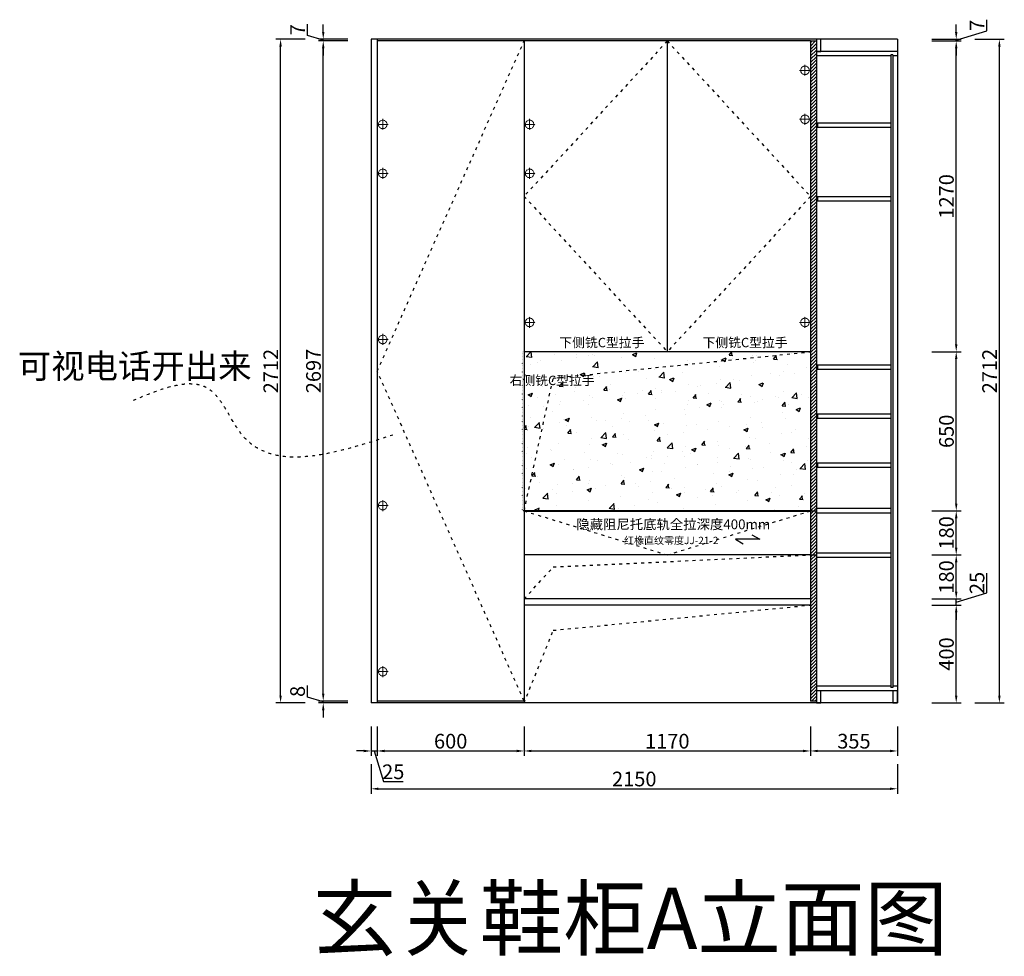
# Model space of a CAD drawing. Units: millimetres. Extents: x -447356 to -296006, y -1302159 to -1288302.
# Drawn here: x -331717 to -327694, y -1301157 to -1297330 of the extents above; entities that cross this region are included whole.
import ezdxf

# ---------------------------------------------------------------- set-up
doc = ezdxf.new("R2010")
doc.units = ezdxf.units.MM
doc.header["$PDMODE"] = 35
for name, pattern in [('( Hidden )', [0.375, 0.25, -0.125]), ('0', [30, 12, -18]), ('ACAD_ISO07W100', [3, 0, -3])]:
    doc.linetypes.add(name, pattern=pattern)
doc.layers.add('型材', color=42, linetype='Continuous', lineweight=5, transparency=0.1)
doc.layers.add('文字及标注', color=3, linetype='Continuous')
doc.styles.add('30', font='txt', dxfattribs={"height": 70})
doc.styles.add('DIM_FONT', font='txt', dxfattribs={"width": 0.8})
doc.styles.get("Standard").update_dxf_attribs({"font": 'arial.ttf'})
doc.dimstyles.new('家具标注', dxfattribs={"dimscale": 20, "dimtxt": 3, "dimasz": 1.5, "dimexe": 1, "dimexo": 2, "dimgap": 0.5, "dimtad": 1, "dimdec": 0, "dimzin": 0, "dimdsep": 46, "dimtxsty": 'DIM_FONT', "dimcen": 0.09, "dimclrd": 8, "dimclre": 8, "dimclrt": 2, "dimadec": 0, "dimazin": 0, "dimtfac": 1, "dimtdec": 0, "dimtmove": 1, "dimatfit": 3, "dimldrblk": 'A', "dimfxl": 2, "dimfxlon": 1, "dimtolj": 1, "dimtzin": 0, "dimlwd": -1, "dimlwe": -1, "dimarcsym": 0})

# ---------------------------------------------------------------- blocks, each defined once
blk = doc.blocks.new('*D42')
at = {"color": 8, "transparency": 16777216}
for p, q in [((-330541.4, -1300098.2), (-330541.4, -1300050.9)), ((-330476.4, -1300083.7), (-330476.4, -1300053.7)), ((-330476.4, -1300117.7), (-330541.4, -1300098.2)), ((-330376.4, -1300113.7), (-330496.4, -1300113.7)), ((-330376.4, -1300121.7), (-330496.4, -1300121.7)), ((-330476.4, -1300121.7), (-330476.4, -1300113.7)), ((-330476.4, -1300121.7), (-330476.4, -1300113.7)), ((-330476.4, -1300151.7), (-330476.4, -1300181.7))]:
    blk.add_line(p, q, dxfattribs=at)
for points in [[(-330481.4, -1300083.7), (-330471.4, -1300083.7), (-330476.4, -1300113.7)], [(-330481.4, -1300151.7), (-330471.4, -1300151.7), (-330476.4, -1300121.7)]]:
    blk.add_solid(points, dxfattribs=at)
at = {"layer": 'Defpoints', "color": 0, "transparency": 16777216}
for p in [(-330476.4, -1300113.7), (-330280.8, -1300121.7), (-330255.8, -1300113.7)]:
    blk.add_point(p, dxfattribs=at)
at = {"color": 2, "transparency": 16777216, "insert": (-330581.4, -1300074.5), "char_height": 60, "attachment_point": 5, "rotation": 90, "style": 'DIM_FONT'}
blk.add_mtext('\\A1;8', dxfattribs=at)
blk = doc.blocks.new('A')
for p, q in [((-1.44, 1.15), (-1.09, 1.44)), ((-1.09, 1.44), (0, 0)), ((-0.37, 0), (-2.13, 0)), ((-1.44, 1.15), (-0.37, 0)), ((-1.44, -1.15), (-0.37, 0)), ((-1.09, -1.44), (0, 0)), ((-1.44, -1.15), (-1.09, -1.44))]:
    blk.add_line(p, q)
for points in [[(-1.44, 1.15), (-1.09, 1.44), (-0.37, 0), (0, 0)], [(-1.44, -1.15), (-1.09, -1.44), (-0.37, 0), (0, 0)]]:
    blk.add_solid(points)
blk = doc.blocks.new('*D43')
at = {"color": 8, "transparency": 16777216}
for p, q in [((-330376.4, -1297416.7), (-330496.4, -1297416.7)), ((-330476.4, -1300083.7), (-330476.4, -1297446.7)), ((-330376.4, -1300113.7), (-330496.4, -1300113.7))]:
    blk.add_line(p, q, dxfattribs=at)
for points in [[(-330481.4, -1297446.7), (-330471.4, -1297446.7), (-330476.4, -1297416.7)], [(-330481.4, -1300083.7), (-330471.4, -1300083.7), (-330476.4, -1300113.7)]]:
    blk.add_solid(points, dxfattribs=at)
at = {"layer": 'Defpoints', "color": 0, "transparency": 16777216}
for p in [(-330476.4, -1297416.7), (-330255.8, -1297416.7), (-329655.8, -1300113.7)]:
    blk.add_point(p, dxfattribs=at)
at = {"color": 2, "transparency": 16777216, "insert": (-330516.4, -1298765.2), "char_height": 60, "attachment_point": 5, "rotation": 90, "style": 'DIM_FONT'}
blk.add_mtext('\\A1;2697', dxfattribs=at)
blk = doc.blocks.new('*D44')
at = {"color": 8, "transparency": 16777216}
for p, q in [((-330541.4, -1297393.7), (-330541.4, -1297347.7)), ((-330476.4, -1297379.7), (-330476.4, -1297349.7)), ((-330476.4, -1297413.2), (-330541.4, -1297393.7)), ((-330376.4, -1297409.7), (-330496.4, -1297409.7)), ((-330476.4, -1297416.7), (-330476.4, -1297409.7)), ((-330476.4, -1297416.7), (-330476.4, -1297409.7)), ((-330376.4, -1297416.7), (-330496.4, -1297416.7)), ((-330476.4, -1297446.7), (-330476.4, -1297476.7))]:
    blk.add_line(p, q, dxfattribs=at)
for points in [[(-330481.4, -1297379.7), (-330471.4, -1297379.7), (-330476.4, -1297409.7)], [(-330481.4, -1297446.7), (-330471.4, -1297446.7), (-330476.4, -1297416.7)]]:
    blk.add_solid(points, dxfattribs=at)
at = {"layer": 'Defpoints', "color": 0, "transparency": 16777216}
for p in [(-330476.4, -1297409.7), (-330280.8, -1297409.7), (-330255.8, -1297416.7)]:
    blk.add_point(p, dxfattribs=at)
at = {"color": 2, "transparency": 16777216, "insert": (-330581.4, -1297370.7), "char_height": 60, "attachment_point": 5, "rotation": 90, "style": 'DIM_FONT'}
blk.add_mtext('\\A1;7', dxfattribs=at)
blk = doc.blocks.new('*D45')
at = {"color": 8, "transparency": 16777216}
for p, q in [((-330550.7, -1297409.7), (-330670.7, -1297409.7)), ((-330650.7, -1300091.7), (-330650.7, -1297439.7)), ((-330550.7, -1300121.7), (-330670.7, -1300121.7))]:
    blk.add_line(p, q, dxfattribs=at)
for points in [[(-330655.7, -1297439.7), (-330645.7, -1297439.7), (-330650.7, -1297409.7)], [(-330655.7, -1300091.7), (-330645.7, -1300091.7), (-330650.7, -1300121.7)]]:
    blk.add_solid(points, dxfattribs=at)
at = {"layer": 'Defpoints', "color": 0, "transparency": 16777216}
for p in [(-330650.7, -1297409.7), (-330280.8, -1297409.7), (-330280.8, -1300121.7)]:
    blk.add_point(p, dxfattribs=at)
at = {"color": 2, "transparency": 16777216, "insert": (-330690.7, -1298765.7), "char_height": 60, "attachment_point": 5, "rotation": 90, "style": 'DIM_FONT'}
blk.add_mtext('\\A1;2712', dxfattribs=at)
blk = doc.blocks.new('*D46')
at = {"color": 8, "transparency": 16777216}
for p, q in [((-330280.8, -1300217.9), (-330280.8, -1300337.9)), ((-330255.8, -1300217.9), (-330255.8, -1300337.9)), ((-330310.8, -1300317.9), (-330340.8, -1300317.9)), ((-330280.8, -1300317.9), (-330255.8, -1300317.9)), ((-330280.8, -1300317.9), (-330255.8, -1300317.9)), ((-330268.3, -1300317.9), (-330230.8, -1300442.9)), ((-330225.8, -1300317.9), (-330195.8, -1300317.9)), ((-330230.8, -1300442.9), (-330149.9, -1300442.9))]:
    blk.add_line(p, q, dxfattribs=at)
for points in [[(-330310.8, -1300312.9), (-330310.8, -1300322.9), (-330280.8, -1300317.9)], [(-330225.8, -1300312.9), (-330225.8, -1300322.9), (-330255.8, -1300317.9)]]:
    blk.add_solid(points, dxfattribs=at)
at = {"layer": 'Defpoints', "color": 0, "transparency": 16777216}
for p in [(-330280.8, -1300121.7), (-330255.8, -1300121.7), (-330255.8, -1300317.9)]:
    blk.add_point(p, dxfattribs=at)
at = {"color": 2, "transparency": 16777216, "insert": (-330190.4, -1300402.9), "char_height": 60, "attachment_point": 5, "style": 'DIM_FONT'}
blk.add_mtext('\\A1;25', dxfattribs=at)
blk = doc.blocks.new('*D47')
at = {"color": 8, "transparency": 16777216}
for p, q in [((-330255.8, -1300217.9), (-330255.8, -1300337.9)), ((-329655.8, -1300217.9), (-329655.8, -1300337.9)), ((-330225.8, -1300317.9), (-329685.8, -1300317.9))]:
    blk.add_line(p, q, dxfattribs=at)
for points in [[(-330225.8, -1300312.9), (-330225.8, -1300322.9), (-330255.8, -1300317.9)], [(-329685.8, -1300312.9), (-329685.8, -1300322.9), (-329655.8, -1300317.9)]]:
    blk.add_solid(points, dxfattribs=at)
at = {"layer": 'Defpoints', "color": 0, "transparency": 16777216}
for p in [(-330255.8, -1300121.7), (-329655.8, -1300121.7), (-329655.8, -1300317.9)]:
    blk.add_point(p, dxfattribs=at)
at = {"color": 2, "transparency": 16777216, "insert": (-329955.8, -1300277.9), "char_height": 60, "attachment_point": 5, "style": 'DIM_FONT'}
blk.add_mtext('\\A1;600', dxfattribs=at)
blk = doc.blocks.new('*D48')
at = {"color": 8, "transparency": 16777216}
for p, q in [((-329655.8, -1300217.9), (-329655.8, -1300337.9)), ((-328485.8, -1300217.9), (-328485.8, -1300337.9)), ((-329625.8, -1300317.9), (-328515.8, -1300317.9))]:
    blk.add_line(p, q, dxfattribs=at)
for points in [[(-329625.8, -1300312.9), (-329625.8, -1300322.9), (-329655.8, -1300317.9)], [(-328515.8, -1300312.9), (-328515.8, -1300322.9), (-328485.8, -1300317.9)]]:
    blk.add_solid(points, dxfattribs=at)
at = {"layer": 'Defpoints', "color": 0, "transparency": 16777216}
for p in [(-329655.8, -1300121.7), (-328485.8, -1300113.7), (-328485.8, -1300317.9)]:
    blk.add_point(p, dxfattribs=at)
at = {"color": 2, "transparency": 16777216, "insert": (-329070.8, -1300277.9), "char_height": 60, "attachment_point": 5, "style": 'DIM_FONT'}
blk.add_mtext('\\A1;1170', dxfattribs=at)
blk = doc.blocks.new('*D49')
at = {"color": 8, "transparency": 16777216}
for p, q in [((-328485.8, -1300217.9), (-328485.8, -1300337.9)), ((-328130.8, -1300217.9), (-328130.8, -1300337.9)), ((-328455.8, -1300317.9), (-328160.8, -1300317.9))]:
    blk.add_line(p, q, dxfattribs=at)
for points in [[(-328455.8, -1300312.9), (-328455.8, -1300322.9), (-328485.8, -1300317.9)], [(-328160.8, -1300312.9), (-328160.8, -1300322.9), (-328130.8, -1300317.9)]]:
    blk.add_solid(points, dxfattribs=at)
at = {"layer": 'Defpoints', "color": 0, "transparency": 16777216}
for p in [(-328485.8, -1300113.7), (-328130.8, -1300121.7), (-328130.8, -1300317.9)]:
    blk.add_point(p, dxfattribs=at)
at = {"color": 2, "transparency": 16777216, "insert": (-328308.3, -1300277.9), "char_height": 60, "attachment_point": 5, "style": 'DIM_FONT'}
blk.add_mtext('\\A1;355', dxfattribs=at)
blk = doc.blocks.new('*D50')
at = {"color": 8, "transparency": 16777216}
for p, q in [((-330280.8, -1300372.4), (-330280.8, -1300492.4)), ((-328130.8, -1300372.4), (-328130.8, -1300492.4)), ((-330250.8, -1300472.4), (-328160.8, -1300472.4))]:
    blk.add_line(p, q, dxfattribs=at)
for points in [[(-330250.8, -1300467.4), (-330250.8, -1300477.4), (-330280.8, -1300472.4)], [(-328160.8, -1300467.4), (-328160.8, -1300477.4), (-328130.8, -1300472.4)]]:
    blk.add_solid(points, dxfattribs=at)
at = {"layer": 'Defpoints', "color": 0, "transparency": 16777216}
for p in [(-330280.8, -1300121.7), (-328130.8, -1300121.7), (-328130.8, -1300472.4)]:
    blk.add_point(p, dxfattribs=at)
at = {"color": 2, "transparency": 16777216, "insert": (-329205.8, -1300432.4), "char_height": 60, "attachment_point": 5, "style": 'DIM_FONT'}
blk.add_mtext('\\A1;2150', dxfattribs=at)
blk = doc.blocks.new('*D51')
at = {"color": 8, "transparency": 16777216}
for p, q in [((-327990.3, -1299721.7), (-327870.3, -1299721.7)), ((-327890.3, -1300091.7), (-327890.3, -1299751.7)), ((-327990.3, -1300121.7), (-327870.3, -1300121.7))]:
    blk.add_line(p, q, dxfattribs=at)
for points in [[(-327895.3, -1299751.7), (-327885.3, -1299751.7), (-327890.3, -1299721.7)], [(-327895.3, -1300091.7), (-327885.3, -1300091.7), (-327890.3, -1300121.7)]]:
    blk.add_solid(points, dxfattribs=at)
at = {"layer": 'Defpoints', "color": 0, "transparency": 16777216}
for p in [(-328485.8, -1299721.7), (-327890.3, -1299721.7), (-328130.8, -1300121.7)]:
    blk.add_point(p, dxfattribs=at)
at = {"color": 2, "transparency": 16777216, "insert": (-327930.3, -1299921.7), "char_height": 60, "attachment_point": 5, "rotation": 90, "style": 'DIM_FONT'}
blk.add_mtext('\\A1;400', dxfattribs=at)
blk = doc.blocks.new('*D52')
at = {"color": 8, "transparency": 16777216}
for p, q in [((-327765.3, -1299671.7), (-327765.3, -1299590.8)), ((-327890.3, -1299666.7), (-327890.3, -1299636.7)), ((-327990.3, -1299696.7), (-327870.3, -1299696.7)), ((-327890.3, -1299709.2), (-327765.3, -1299671.7)), ((-327890.3, -1299721.7), (-327890.3, -1299696.7)), ((-327890.3, -1299721.7), (-327890.3, -1299696.7)), ((-327990.3, -1299721.7), (-327870.3, -1299721.7)), ((-327890.3, -1299751.7), (-327890.3, -1299781.7))]:
    blk.add_line(p, q, dxfattribs=at)
for points in [[(-327895.3, -1299666.7), (-327885.3, -1299666.7), (-327890.3, -1299696.7)], [(-327895.3, -1299751.7), (-327885.3, -1299751.7), (-327890.3, -1299721.7)]]:
    blk.add_solid(points, dxfattribs=at)
at = {"layer": 'Defpoints', "color": 0, "transparency": 16777216}
for p in [(-328485.8, -1299696.7), (-327890.3, -1299696.7), (-328485.8, -1299721.7)]:
    blk.add_point(p, dxfattribs=at)
at = {"color": 2, "transparency": 16777216, "insert": (-327805.3, -1299631.3), "char_height": 60, "attachment_point": 5, "rotation": 90, "style": 'DIM_FONT'}
blk.add_mtext('\\A1;25', dxfattribs=at)
blk = doc.blocks.new('*D53')
at = {"color": 8, "transparency": 16777216}
for p, q in [((-327990.3, -1299516.7), (-327870.3, -1299516.7)), ((-327890.3, -1299666.7), (-327890.3, -1299546.7)), ((-327990.3, -1299696.7), (-327870.3, -1299696.7))]:
    blk.add_line(p, q, dxfattribs=at)
for points in [[(-327895.3, -1299546.7), (-327885.3, -1299546.7), (-327890.3, -1299516.7)], [(-327895.3, -1299666.7), (-327885.3, -1299666.7), (-327890.3, -1299696.7)]]:
    blk.add_solid(points, dxfattribs=at)
at = {"layer": 'Defpoints', "color": 0, "transparency": 16777216}
for p in [(-328485.8, -1299516.7), (-327890.3, -1299516.7), (-328485.8, -1299696.7)]:
    blk.add_point(p, dxfattribs=at)
at = {"color": 2, "transparency": 16777216, "insert": (-327930.3, -1299606.7), "char_height": 60, "attachment_point": 5, "rotation": 90, "style": 'DIM_FONT'}
blk.add_mtext('\\A1;180', dxfattribs=at)
blk = doc.blocks.new('*D54')
at = {"color": 8, "transparency": 16777216}
for p, q in [((-327990.3, -1299336.7), (-327870.3, -1299336.7)), ((-327890.3, -1299486.7), (-327890.3, -1299366.7)), ((-327990.3, -1299516.7), (-327870.3, -1299516.7))]:
    blk.add_line(p, q, dxfattribs=at)
for points in [[(-327895.3, -1299366.7), (-327885.3, -1299366.7), (-327890.3, -1299336.7)], [(-327895.3, -1299486.7), (-327885.3, -1299486.7), (-327890.3, -1299516.7)]]:
    blk.add_solid(points, dxfattribs=at)
at = {"layer": 'Defpoints', "color": 0, "transparency": 16777216}
for p in [(-328485.8, -1299336.7), (-327890.3, -1299336.7), (-328485.8, -1299516.7)]:
    blk.add_point(p, dxfattribs=at)
at = {"color": 2, "transparency": 16777216, "insert": (-327930.3, -1299426.7), "char_height": 60, "attachment_point": 5, "rotation": 90, "style": 'DIM_FONT'}
blk.add_mtext('\\A1;180', dxfattribs=at)
blk = doc.blocks.new('*D55')
at = {"color": 8, "transparency": 16777216}
for p, q in [((-327990.3, -1298686.7), (-327870.3, -1298686.7)), ((-327890.3, -1299306.7), (-327890.3, -1298716.7)), ((-327990.3, -1299336.7), (-327870.3, -1299336.7))]:
    blk.add_line(p, q, dxfattribs=at)
for points in [[(-327895.3, -1298716.7), (-327885.3, -1298716.7), (-327890.3, -1298686.7)], [(-327895.3, -1299306.7), (-327885.3, -1299306.7), (-327890.3, -1299336.7)]]:
    blk.add_solid(points, dxfattribs=at)
at = {"layer": 'Defpoints', "color": 0, "transparency": 16777216}
for p in [(-328485.8, -1298686.7), (-327890.3, -1298686.7), (-328485.8, -1299336.7)]:
    blk.add_point(p, dxfattribs=at)
at = {"color": 2, "transparency": 16777216, "insert": (-327930.3, -1299011.7), "char_height": 60, "attachment_point": 5, "rotation": 90, "style": 'DIM_FONT'}
blk.add_mtext('\\A1;650', dxfattribs=at)
blk = doc.blocks.new('*D56')
at = {"color": 8, "transparency": 16777216}
for p, q in [((-327990.3, -1297416.7), (-327870.3, -1297416.7)), ((-327890.3, -1298656.7), (-327890.3, -1297446.7)), ((-327990.3, -1298686.7), (-327870.3, -1298686.7))]:
    blk.add_line(p, q, dxfattribs=at)
for points in [[(-327895.3, -1297446.7), (-327885.3, -1297446.7), (-327890.3, -1297416.7)], [(-327895.3, -1298656.7), (-327885.3, -1298656.7), (-327890.3, -1298686.7)]]:
    blk.add_solid(points, dxfattribs=at)
at = {"layer": 'Defpoints', "color": 0, "transparency": 16777216}
for p in [(-328485.8, -1297416.7), (-327890.3, -1297416.7), (-328485.8, -1298686.7)]:
    blk.add_point(p, dxfattribs=at)
at = {"color": 2, "transparency": 16777216, "insert": (-327930.3, -1298051.7), "char_height": 60, "attachment_point": 5, "rotation": 90, "style": 'DIM_FONT'}
blk.add_mtext('\\A1;1270', dxfattribs=at)
blk = doc.blocks.new('*D57')
at = {"color": 8, "transparency": 16777216}
for p, q in [((-327765.3, -1297375.7), (-327765.3, -1297329.7)), ((-327890.3, -1297379.7), (-327890.3, -1297349.7)), ((-327990.3, -1297409.7), (-327870.3, -1297409.7)), ((-327890.3, -1297413.2), (-327765.3, -1297375.7)), ((-327890.3, -1297416.7), (-327890.3, -1297409.7)), ((-327890.3, -1297416.7), (-327890.3, -1297409.7)), ((-327990.3, -1297416.7), (-327870.3, -1297416.7)), ((-327890.3, -1297446.7), (-327890.3, -1297476.7))]:
    blk.add_line(p, q, dxfattribs=at)
for points in [[(-327895.3, -1297379.7), (-327885.3, -1297379.7), (-327890.3, -1297409.7)], [(-327895.3, -1297446.7), (-327885.3, -1297446.7), (-327890.3, -1297416.7)]]:
    blk.add_solid(points, dxfattribs=at)
at = {"layer": 'Defpoints', "color": 0, "transparency": 16777216}
for p in [(-328130.8, -1297409.7), (-327890.3, -1297409.7), (-328485.8, -1297416.7)]:
    blk.add_point(p, dxfattribs=at)
at = {"color": 2, "transparency": 16777216, "insert": (-327805.3, -1297352.7), "char_height": 60, "attachment_point": 5, "rotation": 90, "style": 'DIM_FONT'}
blk.add_mtext('\\A1;7', dxfattribs=at)
blk = doc.blocks.new('*D58')
at = {"color": 8, "transparency": 16777216}
for p, q in [((-327813.9, -1297409.7), (-327693.9, -1297409.7)), ((-327713.9, -1300091.7), (-327713.9, -1297439.7)), ((-327813.9, -1300121.7), (-327693.9, -1300121.7))]:
    blk.add_line(p, q, dxfattribs=at)
for points in [[(-327718.9, -1297439.7), (-327708.9, -1297439.7), (-327713.9, -1297409.7)], [(-327718.9, -1300091.7), (-327708.9, -1300091.7), (-327713.9, -1300121.7)]]:
    blk.add_solid(points, dxfattribs=at)
at = {"layer": 'Defpoints', "color": 0, "transparency": 16777216}
for p in [(-328130.8, -1297409.7), (-327713.9, -1297409.7), (-328130.8, -1300121.7)]:
    blk.add_point(p, dxfattribs=at)
at = {"color": 2, "transparency": 16777216, "insert": (-327753.9, -1298765.7), "char_height": 60, "attachment_point": 5, "rotation": 90, "style": 'DIM_FONT'}
blk.add_mtext('\\A1;2712', dxfattribs=at)
blk = doc.blocks.new('*U61')
at = {"linetype": '( Hidden )'}
for p, q in [((-12.3, 4.5), (32.7, 4.5)), ((10.2, 27), (10.2, -18))]:
    blk.add_line(p, q, dxfattribs=at)
blk.add_circle((10.2, 4.5), 17.5, dxfattribs=at)

msp = doc.modelspace()

# ---------------------------------------------------------------- hatches: boundary and pattern name
h = msp.add_hatch()
h.set_pattern_fill('ANSI31', color=134, scale=3)
h.paths.add_polyline_path([(-328461.81, -1297416.71), (-328485.81, -1297416.71), (-328485.81, -1300113.71), (-328461.81, -1300113.71)])
h = msp.add_hatch()
h.set_pattern_fill('AR-CONC', color=2)
h.paths.add_polyline_path([(-328485.81, -1299336.71), (-328485.81, -1298686.71), (-329655.81, -1298686.71), (-329655.81, -1299336.71)])

# ---------------------------------------------------------------- linework, layer by layer
for p, q in [((-330280.81, -1297409.71), (-330280.81, -1300121.71)), ((-328130.81, -1297409.71), (-330280.81, -1297409.71)), ((-328130.81, -1297409.71), (-328130.81, -1300121.71)), ((-328130.81, -1300121.71), (-330280.81, -1300121.71))]:
    msp.add_line(p, q)
at = {"color": 134}
for p, q in [((-330255.81, -1297409.71), (-330255.81, -1300121.71)), ((-328485.81, -1297416.71), (-330255.81, -1297416.71)), ((-329655.81, -1297416.71), (-329655.81, -1300121.71)), ((-329070.81, -1297416.71), (-329070.81, -1298686.71)), ((-328485.81, -1297416.71), (-328485.81, -1300113.71)), ((-328485.81, -1297416.71), (-328461.81, -1297416.71)), ((-328461.81, -1297416.71), (-328461.81, -1300121.71)), ((-328130.81, -1297459.71), (-328461.81, -1297459.71)), ((-328157.81, -1297477.71), (-328461.81, -1297477.71)), ((-328148.81, -1297472.71), (-328157.81, -1297472.71)), ((-328157.81, -1297472.71), (-328157.81, -1300058.71)), ((-328148.81, -1297472.71), (-328148.81, -1300058.71)), ((-328130.81, -1297477.71), (-328148.81, -1297477.71)), ((-328456.81, -1297752.71), (-328456.81, -1297770.71)), ((-328157.81, -1297752.71), (-328456.81, -1297752.71)), ((-328157.81, -1297770.71), (-328456.81, -1297770.71)), ((-328456.81, -1298053.71), (-328456.81, -1298071.71)), ((-328157.81, -1298053.71), (-328456.81, -1298053.71)), ((-328157.81, -1298071.71), (-328456.81, -1298071.71)), ((-328485.81, -1298686.71), (-329655.81, -1298686.71)), ((-328456.81, -1298741.71), (-328456.81, -1298759.71)), ((-328157.81, -1298741.71), (-328456.81, -1298741.71)), ((-328157.81, -1298759.71), (-328456.81, -1298759.71)), ((-328456.81, -1298941.71), (-328456.81, -1298959.71)), ((-328157.81, -1298941.71), (-328456.81, -1298941.71)), ((-328157.81, -1298959.71), (-328456.81, -1298959.71)), ((-328456.81, -1299141.71), (-328456.81, -1299159.71)), ((-328157.81, -1299141.71), (-328456.81, -1299141.71)), ((-328157.81, -1299159.71), (-328456.81, -1299159.71)), ((-328485.81, -1299336.71), (-329655.81, -1299336.71)), ((-328485.81, -1299339.71), (-329655.81, -1299339.71)), ((-328485.81, -1299336.71), (-328461.81, -1299336.71)), ((-328461.81, -1299327.71), (-328461.81, -1299345.71)), ((-328157.81, -1299327.71), (-328461.81, -1299327.71)), ((-328157.81, -1299345.71), (-328461.81, -1299345.71)), ((-328485.81, -1299516.71), (-329655.81, -1299516.71)), ((-328485.81, -1299516.71), (-328461.81, -1299516.71)), ((-328461.81, -1299507.71), (-328461.81, -1299525.71)), ((-328461.81, -1299507.71), (-328157.81, -1299507.71)), ((-328461.81, -1299525.71), (-328157.81, -1299525.71)), ((-328485.81, -1299696.71), (-329655.81, -1299696.71)), ((-328485.81, -1299721.71), (-329655.81, -1299721.71)), ((-328157.81, -1300053.71), (-328461.81, -1300053.71)), ((-328148.81, -1300058.71), (-328157.81, -1300058.71)), ((-328130.81, -1300053.71), (-328148.81, -1300053.71)), ((-328130.81, -1300071.71), (-328461.81, -1300071.71)), ((-329655.81, -1300113.71), (-330255.81, -1300113.71)), ((-328461.81, -1300113.71), (-328485.81, -1300113.71))]:
    msp.add_line(p, q, dxfattribs=at)
for points in [[(-328461.81, -1297459.71), (-328443.81, -1297459.71), (-328443.81, -1297409.71), (-328461.81, -1297409.71)], [(-328461.81, -1300121.71), (-328443.81, -1300121.71), (-328443.81, -1300071.71), (-328461.81, -1300071.71)], [(-328148.81, -1300121.71), (-328130.81, -1300121.71), (-328130.81, -1300071.71), (-328148.81, -1300071.71)]]:
    msp.add_lwpolyline(points, close=True, dxfattribs=at)
at = {"color": 250, "linetype": '0'}
for points in [[(-329655.81, -1300113.71), (-330255.81, -1298765.71), (-329655.81, -1297416.71)], [(-329070.81, -1297416.71), (-329655.81, -1298051.71), (-329070.81, -1298686.71)], [(-329070.81, -1297416.71), (-328485.81, -1298051.71), (-329070.81, -1298686.71)], [(-329655.81, -1299336.71), (-329536.61, -1298794.15), (-328485.81, -1298686.71)], [(-329655.81, -1299336.71), (-329070.81, -1299516.71), (-328485.81, -1299336.71)], [(-329655.81, -1299696.71), (-329536.61, -1299566.08), (-328485.81, -1299516.71)], [(-329655.81, -1300121.71), (-329536.61, -1299824.87), (-328485.81, -1299721.71)]]:
    msp.add_lwpolyline(points, dxfattribs=at)
at = {"color": 250, "linetype": 'ACAD_ISO07W100'}
msp.add_lwpolyline([(-329655.81, -1299336.71), (-329661.81, -1299336.71), (-329661.81, -1298686.71), (-329655.81, -1298686.71)], dxfattribs=at)
at = {"color": 5}
msp.add_lwpolyline([(-328725.8, -1299434.39), (-328692.33, -1299452.02), (-328792.58, -1299452.02), (-328761.24, -1299470.9)], dxfattribs=at)
at = {"color": 250, "linetype": '0'}
msp.add_spline([(-330191.46, -1299027.11), (-330807.18, -1299027.11), (-330941.82, -1298840.3), (-331252.76, -1298885.34)], degree=3, dxfattribs=at)

# ---------------------------------------------------------------- block references
at = {"layer": '型材'}
for p in [(-328518.49, -1297541.26), (-330243.49, -1297762.26), (-329643.49, -1297762.26), (-328518.49, -1297741.26), (-330243.49, -1297962.26), (-329643.49, -1297962.26), (-329643.49, -1298571.26), (-328518.49, -1298571.26), (-330243.49, -1298640.93), (-330243.49, -1299319.6), (-330243.49, -1299998.26)]:
    msp.add_blockref('*U61', p, dxfattribs=at)

# ---------------------------------------------------------------- texts
at = {"color": 2, "insert": (-331724.24, -1298695.39), "char_height": 100, "attachment_point": 1}
msp.add_mtext_dynamic_manual_height_columns('{\\fSimSun|b0|i0|c134|p2;可视电话开出来}', width=624.2186, gutter_width=12.5, heights=[0], dxfattribs=at)
at = {"color": 250, "insert": (-329442.23, -1299371.68), "char_height": 40, "attachment_point": 1}
msp.add_mtext_dynamic_manual_height_columns('{\\fSimSun|b0|i0|c134|p2;隐藏阻尼托底轨全拉深度}400mm', width=817.198, gutter_width=12.5, heights=[0], dxfattribs=at)
at = {"layer": '文字及标注', "color": 250, "char_height": 38.4, "attachment_point": 1, "style": '30'}
for s, insert, width in [('{\\C251;下侧铣C型拉手}', (-329511.89, -1298629.74), 354.9256), ('{\\C251;下侧铣C型拉手}', (-328926.89, -1298629.74), 354.9256), ('{\\C251;右侧铣C型拉手}', (-329715.26, -1298784.5), 48.4791)]:
    msp.add_mtext(s, dxfattribs=dict(at, insert=insert, width=width))
at = {"layer": '文字及标注', "color": 3, "attachment_point": 1, "style": '30'}
for s, insert, char_height, width in [('{\\C251;红橡直纹零度JJ-21-2}', (-329247.78, -1299442.74), 30, 560.8792), ('{\\C0;玄关鞋柜A立面图}', (-330519.06, -1300876.93), 250, 2769.2287)]:
    msp.add_mtext(s, dxfattribs=dict(at, insert=insert, char_height=char_height, width=width))

# ---------------------------------------------------------------- dimensions: what is measured, and where the dimension line sits
for base, p1, p2, picture, middle in [((-327890.29, -1297409.71), (-328485.81, -1297416.71), (-328130.81, -1297409.71), '*D57', (-327805.29, -1297365.71)), ((-330476.42, -1297409.71), (-330255.81, -1297416.71), (-330280.81, -1297409.71), '*D44', (-330581.42, -1297383.71)), ((-330650.72, -1297409.71), (-330280.81, -1300121.71), (-330280.81, -1297409.71), '*D45', (-330690.72, -1298765.71)), ((-327713.86, -1297409.71), (-328130.81, -1300121.71), (-328130.81, -1297409.71), '*D58', (-327753.86, -1298765.71)), ((-330476.42, -1297416.71), (-329655.81, -1300113.71), (-330255.81, -1297416.71), '*D43', (-330516.42, -1298765.21)), ((-327890.29, -1297416.71), (-328485.81, -1298686.71), (-328485.81, -1297416.71), '*D56', (-327930.29, -1298051.71)), ((-327890.29, -1298686.71), (-328485.81, -1299336.71), (-328485.81, -1298686.71), '*D55', (-327930.29, -1299011.71)), ((-327890.29, -1299336.71), (-328485.81, -1299516.71), (-328485.81, -1299336.71), '*D54', (-327930.29, -1299426.71)), ((-327890.29, -1299516.71), (-328485.81, -1299696.71), (-328485.81, -1299516.71), '*D53', (-327930.29, -1299606.71)), ((-327890.29, -1299696.71), (-328485.81, -1299721.71), (-328485.81, -1299696.71), '*D52', (-327805.29, -1299661.71)), ((-327890.29, -1299721.71), (-328130.81, -1300121.71), (-328485.81, -1299721.71), '*D51', (-327930.29, -1299921.71)), ((-330476.42, -1300113.71), (-330280.81, -1300121.71), (-330255.81, -1300113.71), '*D42', (-330581.42, -1300088.21))]:
    dim = msp.add_linear_dim(base=base, p1=p1, p2=p2, angle=270, dimstyle='家具标注', override={"dimfxl": 5, "dimarcsym": 1})
    dim.commit()
    dim.dimension.update_dxf_attribs({"geometry": picture, "text_midpoint": middle})
for base, p1, p2, picture, middle in [((-330255.81, -1300317.9), (-330280.81, -1300121.71), (-330255.81, -1300121.71), '*D46', (-330220.81, -1300402.9)), ((-328130.81, -1300472.35), (-330280.81, -1300121.71), (-328130.81, -1300121.71), '*D50', (-329205.81, -1300432.35)), ((-329655.81, -1300317.9), (-330255.81, -1300121.71), (-329655.81, -1300121.71), '*D47', (-329955.81, -1300277.9)), ((-328485.81, -1300317.9), (-329655.81, -1300121.71), (-328485.81, -1300113.71), '*D48', (-329070.81, -1300277.9)), ((-328130.81, -1300317.9), (-328485.81, -1300113.71), (-328130.81, -1300121.71), '*D49', (-328308.31, -1300277.9))]:
    dim = msp.add_linear_dim(base=base, p1=p1, p2=p2, dimstyle='家具标注', override={"dimfxl": 5, "dimarcsym": 1})
    dim.commit()
    dim.dimension.update_dxf_attribs({"geometry": picture, "text_midpoint": middle})

doc.saveas('drawing.dxf')
